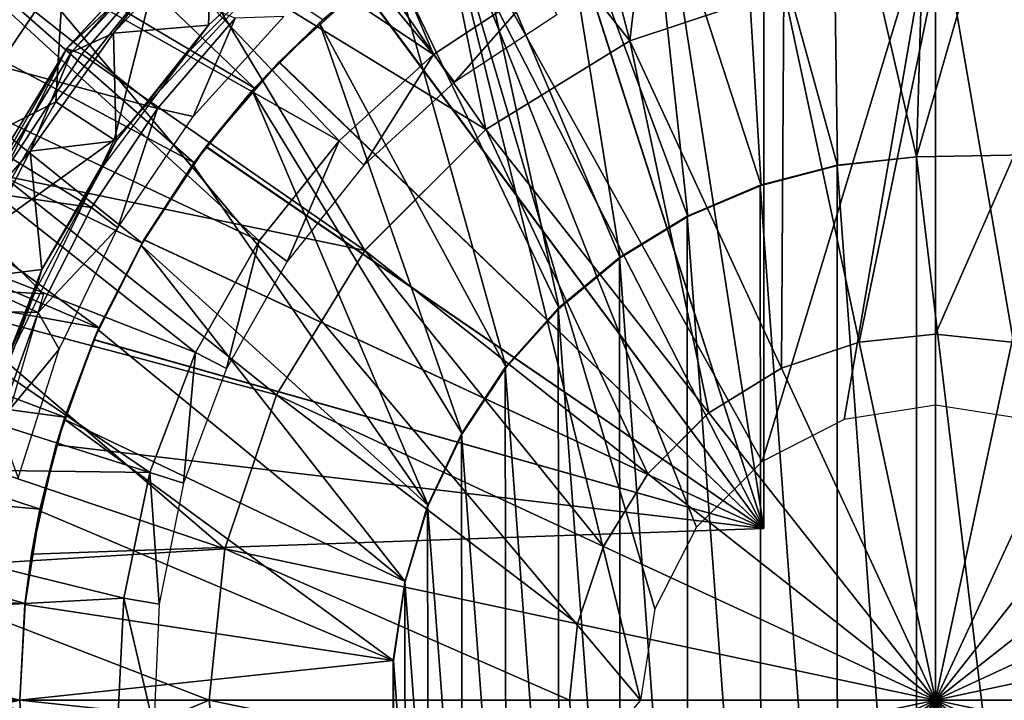
# Model space of a CAD drawing. Units: feet. Extents: x -4 to 15.9, y -6.2 to 2.4.
# Drawn here: x 14.3 to 14.9, y 0 to 0.5 of the extents above; entities that cross this region are included whole.
import ezdxf

# ---------------------------------------------------------------- set-up
doc = ezdxf.new("R2010")
doc.units = ezdxf.units.FT
doc.header["$MEASUREMENT"] = 0
doc.layers.get('0').update_dxf_attribs({"color": 255})
for name, color, linetype in [('AFUWA-3-ARPM', 4, 'Continuous'), ('AFUWA-3-BTVL', 11, 'Continuous'), ('AFUWA-3-CPVL', 11, 'Continuous'), ('AFUWA-P', 2, 'Continuous')]:
    doc.layers.add(name, color=color, linetype=linetype)

# ---------------------------------------------------------------- blocks, each defined once
blk = doc.blocks.new('A$C1FD14A52')
at = {"linetype": 'Continuous', "lineweight": 0}
for p, q in [((5.77305, 3.54339), (5.66662, 3.42877)), ((5.74425, 3.5018), (5.66662, 3.42877)), ((5.74425, 3.5018), (5.67699, 3.42496)), ((5.74425, 3.5018), (5.67699, 3.42496)), ((5.66435, 3.48332), (5.57361, 3.34888)), ((6.26428, 3.4803), (6.26428, 3.23232)), ((6.26428, 3.4803), (6.26428, 3.23232)), ((6.16006, 3.46932), (6.05411, 3.43397)), ((5.59275, 3.30789), (5.66662, 3.42877)), ((5.66662, 3.42877), (5.62228, 3.34147)), ((5.66662, 3.42877), (5.67699, 3.42496)), ((5.95503, 3.37313), (6.05411, 3.43397)), ((5.62228, 3.34147), (5.67699, 3.42496)), ((5.62228, 3.34147), (5.67699, 3.42496)), ((5.95503, 3.37313), (5.87167, 3.28978)), ((5.87167, 3.28978), (5.81084, 3.19069)), ((6.21177, 3.22679), (6.26428, 3.23232)), ((6.26428, 2.98052), (6.26428, 3.23232)), ((6.26428, 2.98052), (6.26428, 3.23232)), ((6.26428, 3.23232), (6.31679, 3.22679)), ((6.1584, 3.20898), (6.21177, 3.22679)), ((6.1584, 3.20898), (6.10847, 3.17833)), ((5.81084, 3.19069), (5.77549, 3.08474)), ((6.06648, 3.13633), (6.10847, 3.17833)), ((6.26428, 2.98052), (6.10847, 3.17833)), ((6.26428, 2.98052), (6.10847, 3.17833)), ((6.03583, 3.08641), (6.06648, 3.13633)), ((6.26428, 2.98052), (6.46209, 3.13633)), ((6.26428, 2.98052), (6.46209, 3.13633)), ((5.77549, 3.08474), (5.7645, 2.98052)), ((6.01802, 3.03303), (6.03583, 3.08641)), ((6.01248, 2.98052), (6.01802, 3.03303)), ((5.7645, 2.98052), (5.5278, 2.98052)), ((5.7645, 2.98052), (5.5278, 2.98052)), ((5.7645, 2.98052), (6.01248, 2.98052)), ((5.7645, 2.98052), (6.01248, 2.98052)), ((5.77549, 2.8763), (5.7645, 2.98052)), ((6.26428, 2.98052), (6.01248, 2.98052)), ((6.26428, 2.98052), (6.01248, 2.98052)), ((6.01802, 2.92801), (6.01248, 2.98052)), ((6.06648, 2.82471), (6.26428, 2.98052)), ((6.26428, 2.98052), (6.06648, 2.82471)), ((6.26428, 2.98052), (6.51609, 2.98052)), ((6.26428, 2.98052), (6.26428, 2.72872)), ((6.26428, 2.98052), (6.42009, 2.78271)), ((6.26428, 2.98052), (6.42009, 2.78271)), ((6.26428, 2.98052), (6.51609, 2.98052)), ((6.26428, 2.72872), (6.26428, 2.98052))]:
    blk.add_line(p, q, dxfattribs=at)

msp = doc.modelspace()

# ---------------------------------------------------------------- linework, layer by layer
at = {"layer": 'AFUWA-3-ARPM'}
for points in [[(14.43084, 0.42107, 11.71667), (14.17508, 0.66656, 11.71667), (14.12223, 0.60411, 11.71667)], [(14.43084, 0.42107, 11.71667), (14.47774, 0.4681, 11.71667), (14.17508, 0.66656, 11.71667)], [(14.83185, 0.36775, 12.91746), (14.82824, 0.62591, 12.91746), (14.76365, 0.61514, 12.91746)], [(14.82824, 0.62591, 12.91746), (14.88622, 0.3738, 12.91746), (14.89379, 0.6299, 12.91746)], [(14.82824, 0.62591, 12.91746), (14.83185, 0.36775, 12.91746), (14.88622, 0.3738, 12.91746)], [(14.95908, 0.62706, 12.91746), (14.89379, 0.6299, 12.91746), (14.88622, 0.3738, 12.91746)], [(14.97592, 0.37537, 12.91746), (14.95908, 0.62706, 12.91746), (14.88622, 0.3738, 12.91746)], [(14.78116, 0.61876, 12.75998), (14.78116, 0.11812, 12.75998), (14.70645, 0.59969, 12.76259)], [(14.70645, 0.59969, 11.9306), (14.78116, 0.11812, 11.93321), (14.78116, 0.61876, 11.93321)], [(14.78116, 0.61876, 11.93321), (14.78116, 0.11812, 11.93321), (14.78116, 0.11812, 12.75998)], [(14.78116, 0.61876, 11.93321), (14.78116, 0.11812, 12.75998), (14.78116, 0.61876, 12.75998)], [(14.76365, 0.61514, 12.91746), (14.70024, 0.59764, 12.91746), (14.77935, 0.35402, 12.91746)], [(14.77935, 0.35402, 12.91746), (14.83185, 0.36775, 12.91746), (14.76365, 0.61514, 12.91746)], [(14.12223, 0.60411, 11.71667), (14.07485, 0.53773, 11.71667), (14.38925, 0.36968, 11.71667)], [(14.38925, 0.36968, 11.71667), (14.43084, 0.42107, 11.71667), (14.12223, 0.60411, 11.71667)], [(14.63481, 0.57172, 12.76509), (14.70645, 0.59969, 12.76259), (14.78116, 0.11812, 12.75998)], [(14.70645, 0.59969, 11.9306), (14.63513, 0.57187, 11.92811), (14.78116, 0.11812, 11.93321)], [(14.72897, 0.33269, 12.91746), (14.70024, 0.59764, 12.91746), (14.63926, 0.57375, 12.91746)], [(14.70024, 0.59764, 12.91746), (14.72897, 0.33269, 12.91746), (14.77935, 0.35402, 12.91746)], [(14.21385, 0.57376, 8.81872), (14.55727, 0.56572, 8.83071), (14.69628, 0.00001, 8.83557)], [(14.69628, 0.00001, 8.83557), (14.21385, -0.57373, 8.81872), (14.21385, 0.57376, 8.81872)], [(14.63481, 0.57172, 12.76509), (14.78116, 0.11812, 12.75998), (14.5672, 0.53528, 12.76745)], [(14.63513, 0.57187, 11.92811), (14.56734, 0.53539, 11.92574), (14.78116, 0.11812, 11.93321)], [(14.58111, 0.54368, 12.91746), (14.68237, 0.30432, 12.91746), (14.63926, 0.57375, 12.91746)], [(14.63926, 0.57375, 12.91746), (14.68237, 0.30432, 12.91746), (14.72897, 0.33269, 12.91746)], [(14.55727, 0.56572, 8.83071), (14.78011, 0.16435, 8.83849), (14.73493, 0.11917, 8.83692)], [(14.55727, 0.56572, 8.83071), (14.70624, 0.06283, 8.83591), (14.69628, 0.00001, 8.83557)], [(14.73493, 0.11917, 8.83692), (14.70624, 0.06283, 8.83591), (14.55727, 0.56572, 8.83071)], [(14.78011, 0.16435, 8.83849), (14.55727, 0.56572, 8.83071), (14.89927, 0.55765, 8.84265)], [(14.78011, 0.16435, 8.83849), (14.89927, 0.55765, 8.84265), (14.83645, 0.19304, 8.84046)], [(14.83645, 0.19304, 8.84046), (14.89927, 0.55765, 8.84265), (14.89927, 0.20301, 8.84265)], [(15.0043, 0.54972, 8.84632), (14.96209, 0.19304, 8.84485), (14.89927, 0.55765, 8.84265)], [(14.96209, 0.19304, 8.84485), (14.89927, 0.20301, 8.84265), (14.89927, 0.55765, 8.84265)], [(14.52624, 0.50756, 12.91746), (14.64043, 0.26951, 12.91746), (14.58111, 0.54368, 12.91746)], [(14.68237, 0.30432, 12.91746), (14.58111, 0.54368, 12.91746), (14.64043, 0.26951, 12.91746)], [(14.03341, 0.46806, 11.71667), (14.35343, 0.31437, 11.71667), (14.07485, 0.53773, 11.71667)], [(14.35343, 0.31437, 11.71667), (14.38925, 0.36968, 11.71667), (14.07485, 0.53773, 11.71667)], [(14.50433, 0.49074, 12.76965), (14.5672, 0.53528, 12.76745), (14.78116, 0.11812, 12.75998)], [(14.78116, 0.11812, 11.93321), (14.56734, 0.53539, 11.92574), (14.50458, 0.49092, 11.92355)], [(14.36217, 0.49718, 13.50958), (14.33418, 0.3855, 13.50958), (14.47263, 0.53472, 13.50958)], [(14.29934, 0.50281, 13.49168), (14.25623, 0.49344, 13.44612), (14.20859, 0.36837, 13.49168)], [(14.29401, 0.41155, 13.50958), (14.29934, 0.50281, 13.49168), (14.20859, 0.36837, 13.49168)], [(14.29401, 0.41155, 13.50958), (14.36217, 0.49718, 13.50958), (14.29934, 0.50281, 13.49168)], [(14.47545, 0.46602, 12.91746), (14.52624, 0.50756, 12.91746), (14.50433, 0.49074, 12.76965)], [(14.52624, 0.50756, 12.91746), (14.47545, 0.46602, 12.91746), (14.60387, 0.22887, 12.91746)], [(14.60387, 0.22887, 12.91746), (14.64043, 0.26951, 12.91746), (14.52624, 0.50756, 12.91746)], [(14.29401, 0.41155, 13.50958), (14.33418, 0.3855, 13.50958), (14.36217, 0.49718, 13.50958)], [(14.47545, 0.46602, 12.91746), (14.50433, 0.49074, 12.76965), (14.44746, 0.43895, 12.77163)], [(14.50433, 0.49074, 12.76965), (14.78116, 0.11812, 12.75998), (14.44746, 0.43895, 12.77163)], [(14.4477, 0.4392, 11.92156), (14.50458, 0.49092, 11.92355), (14.47774, 0.4681, 11.71667)], [(14.78116, 0.11812, 11.93321), (14.50458, 0.49092, 11.92355), (14.4477, 0.4392, 11.92156)], [(13.99793, 0.39541, 11.71667), (14.32374, 0.25606, 11.71667), (14.03341, 0.46806, 11.71667)], [(14.32374, 0.25606, 11.71667), (14.35343, 0.31437, 11.71667), (14.03341, 0.46806, 11.71667)], [(14.47774, 0.4681, 11.71667), (14.43084, 0.42107, 11.71667), (14.4477, 0.4392, 11.92156)], [(14.42929, 0.41941, 12.91746), (14.47545, 0.46602, 12.91746), (14.44746, 0.43895, 12.77163)], [(14.57357, 0.18327, 12.91746), (14.47545, 0.46602, 12.91746), (14.42929, 0.41941, 12.91746)], [(14.47545, 0.46602, 12.91746), (14.57357, 0.18327, 12.91746), (14.60387, 0.22887, 12.91746)], [(14.42929, 0.41941, 12.91746), (14.44746, 0.43895, 12.77163), (14.39737, 0.38063, 12.77338)], [(14.39737, 0.38063, 12.77338), (14.44746, 0.43895, 12.77163), (14.78116, 0.11812, 12.75998)], [(14.39754, 0.38088, 11.91981), (14.4477, 0.4392, 11.92156), (14.43084, 0.42107, 11.71667)], [(14.39754, 0.38088, 11.91981), (14.78116, 0.11812, 11.93321), (14.4477, 0.4392, 11.92156)], [(14.43084, 0.42107, 11.71667), (14.38925, 0.36968, 11.71667), (14.39754, 0.38088, 11.91981)], [(14.38835, 0.36848, 12.91746), (14.42929, 0.41941, 12.91746), (14.39737, 0.38063, 12.77338)], [(14.38835, 0.36848, 12.91746), (14.55033, 0.13401, 12.91746), (14.42929, 0.41941, 12.91746)], [(14.42929, 0.41941, 12.91746), (14.55033, 0.13401, 12.91746), (14.57357, 0.18327, 12.91746)], [(14.23954, 0.31731, 13.50958), (14.29401, 0.41155, 13.50958), (14.20859, 0.36837, 13.49168)], [(14.29401, 0.41155, 13.50958), (14.23954, 0.31731, 13.50958), (14.33418, 0.3855, 13.50958)], [(13.96133, 0.29831, 11.81667), (14.16836, 0.39686, 11.81667), (14.28572, 0.2795, 11.81667)], [(13.99793, 0.39541, 11.71667), (13.9685, 0.32003, 11.71667), (14.32374, 0.25606, 11.71667)], [(14.33418, 0.3855, 13.50958), (14.23954, 0.31731, 13.50958), (14.24558, 0.20158, 13.50958)], [(14.38835, 0.36848, 12.91746), (14.39737, 0.38063, 12.77338), (14.3547, 0.31663, 12.77487)], [(14.39737, 0.38063, 12.77338), (14.78116, 0.11812, 12.75998), (14.3547, 0.31663, 12.77487)], [(14.3548, 0.31677, 11.91832), (14.39754, 0.38088, 11.91981), (14.38925, 0.36968, 11.71667)], [(14.39754, 0.38088, 11.91981), (14.3548, 0.31677, 11.91832), (14.78116, 0.11812, 11.93321)], [(14.83173, 0.36808, 13.17336), (14.88622, -0.37377, 13.17336), (14.88622, 0.3738, 13.17336)], [(14.88622, 0.3738, 13.17336), (14.83185, 0.36775, 12.91746), (14.83173, 0.36808, 13.17336)], [(14.83185, 0.36775, 12.91746), (14.88622, 0.3738, 13.17336), (14.88622, 0.3738, 12.91746)], [(14.97592, 0.37537, 13.17336), (14.88622, 0.3738, 13.17336), (14.97592, -0.37534, 13.17336)], [(14.97592, 0.37537, 13.17336), (14.97592, 0.37537, 12.91746), (14.88622, 0.3738, 12.91746)], [(14.97592, 0.37537, 13.17336), (14.88622, 0.3738, 12.91746), (14.88622, 0.3738, 13.17336)], [(14.97592, -0.37534, 13.17336), (14.88622, 0.3738, 13.17336), (14.88622, -0.37377, 13.17336)], [(14.35273, 0.31313, 12.91746), (14.38835, 0.36848, 12.91746), (14.3547, 0.31663, 12.77487)], [(14.38835, 0.36848, 12.91746), (14.35273, 0.31313, 12.91746), (14.55033, 0.13401, 12.91746)], [(14.38925, 0.36968, 11.71667), (14.35343, 0.31437, 11.71667), (14.3548, 0.31677, 11.91832)], [(14.83185, -0.36772, 13.17336), (14.83173, 0.36808, 13.17336), (14.77877, 0.35433, 13.17336)], [(14.83185, 0.36775, 12.91746), (14.77877, 0.35433, 13.17336), (14.83173, 0.36808, 13.17336)], [(14.77935, 0.35402, 12.91746), (14.77877, 0.35433, 13.17336), (14.83185, 0.36775, 12.91746)], [(14.83173, 0.36808, 13.17336), (14.83185, -0.36772, 13.17336), (14.88622, -0.37377, 13.17336)], [(14.7285, 0.33303, 13.17336), (14.77935, -0.35399, 13.17336), (14.77877, 0.35433, 13.17336)], [(14.77935, 0.35402, 12.91746), (14.7285, 0.33303, 13.17336), (14.77877, 0.35433, 13.17336)], [(14.72897, 0.33269, 12.91746), (14.7285, 0.33303, 13.17336), (14.77935, 0.35402, 12.91746)], [(14.77935, -0.35399, 13.17336), (14.83185, -0.36772, 13.17336), (14.77877, 0.35433, 13.17336)], [(14.68183, 0.30463, 13.17336), (14.72897, -0.33267, 13.17336), (14.7285, 0.33303, 13.17336)], [(14.68183, 0.30463, 13.17336), (14.7285, 0.33303, 13.17336), (14.72897, 0.33269, 12.91746)], [(14.68237, 0.30432, 12.91746), (14.68183, 0.30463, 13.17336), (14.72897, 0.33269, 12.91746)], [(14.77935, -0.35399, 13.17336), (14.7285, 0.33303, 13.17336), (14.72897, -0.33267, 13.17336)], [(13.94539, 0.24253, 11.71667), (14.30018, 0.19474, 11.71667), (13.9685, 0.32003, 11.71667)], [(14.30018, 0.19474, 11.71667), (14.32374, 0.25606, 11.71667), (13.9685, 0.32003, 11.71667)], [(14.3547, 0.31663, 12.77487), (14.32015, 0.24784, 12.77608), (14.32316, 0.25475, 12.91746)], [(14.32015, 0.24784, 12.77608), (14.3547, 0.31663, 12.77487), (14.78116, 0.11812, 12.75998)], [(14.32374, 0.25606, 11.71667), (14.32029, 0.24816, 11.91711), (14.3548, 0.31677, 11.91832)], [(14.3548, 0.31677, 11.91832), (14.32029, 0.24816, 11.91711), (14.78116, 0.11812, 11.93321)], [(14.32316, 0.25475, 12.91746), (14.35273, 0.31313, 12.91746), (14.3547, 0.31663, 12.77487)], [(14.32316, 0.25475, 12.91746), (14.5344, 0.0817, 12.91746), (14.35273, 0.31313, 12.91746)], [(14.35343, 0.31437, 11.71667), (14.32374, 0.25606, 11.71667), (14.3548, 0.31677, 11.91832)], [(14.35273, 0.31313, 12.91746), (14.5344, 0.0817, 12.91746), (14.55033, 0.13401, 12.91746)], [(13.96133, 0.29831, 11.81667), (14.28572, 0.2795, 11.81667), (14.2319, 0.09583, 11.81667)], [(14.68237, -0.30429, 13.17336), (14.68183, 0.30463, 13.17336), (14.63967, 0.26959, 13.17336)], [(14.68237, 0.30432, 12.91746), (14.63967, 0.26959, 13.17336), (14.68183, 0.30463, 13.17336)], [(14.63967, 0.26959, 13.17336), (14.68237, 0.30432, 12.91746), (14.64043, 0.26951, 12.91746)], [(14.68237, -0.30429, 13.17336), (14.72897, -0.33267, 13.17336), (14.68183, 0.30463, 13.17336)], [(14.64043, -0.26948, 13.17336), (14.63967, 0.26959, 13.17336), (14.60316, 0.22884, 13.17336)], [(14.63967, 0.26959, 13.17336), (14.64043, 0.26951, 12.91746), (14.60316, 0.22884, 13.17336)], [(14.64043, 0.26951, 12.91746), (14.60387, 0.22887, 12.91746), (14.60316, 0.22884, 13.17336)], [(14.64043, -0.26948, 13.17336), (14.68237, -0.30429, 13.17336), (14.63967, 0.26959, 13.17336)], [(14.29977, 0.19333, 12.91746), (14.32316, 0.25475, 12.91746), (14.32015, 0.24784, 12.77608)], [(14.5344, 0.0817, 12.91746), (14.32316, 0.25475, 12.91746), (14.29977, 0.19333, 12.91746)], [(14.32374, 0.25606, 11.71667), (14.30018, 0.19474, 11.71667), (14.32029, 0.24816, 11.91711)], [(14.32029, 0.24816, 11.91711), (14.30018, 0.19474, 11.71667), (14.29437, 0.17576, 11.91621)], [(14.78116, 0.11812, 11.93321), (14.32029, 0.24816, 11.91711), (14.29437, 0.17576, 11.91621)], [(14.29977, 0.19333, 12.91746), (14.32015, 0.24784, 12.77608), (14.29437, 0.17576, 12.77698)], [(14.29437, 0.17576, 12.77698), (14.32015, 0.24784, 12.77608), (14.78116, 0.11812, 12.75998)], [(13.94539, 0.24253, 11.71667), (13.92861, 0.16299, 11.71667), (14.28322, 0.1315, 11.71667)], [(14.28322, 0.1315, 11.71667), (14.30018, 0.19474, 11.71667), (13.94539, 0.24253, 11.71667)], [(14.60387, 0.22887, 12.91746), (14.57357, 0.18327, 12.91746), (14.57308, 0.18336, 13.17336)], [(14.60316, 0.22884, 13.17336), (14.60387, 0.22887, 12.91746), (14.57308, 0.18336, 13.17336)], [(14.60387, -0.22884, 13.17336), (14.60316, 0.22884, 13.17336), (14.57308, 0.18336, 13.17336)], [(14.60387, -0.22884, 13.17336), (14.64043, -0.26948, 13.17336), (14.60316, 0.22884, 13.17336)], [(14.28296, 0.13026, 12.91746), (14.29977, 0.19333, 12.91746), (14.29437, 0.17576, 12.77698)], [(14.29977, 0.19333, 12.91746), (14.28296, 0.13026, 12.91746), (14.52628, 0.02747, 12.91746)], [(14.30018, 0.19474, 11.71667), (14.28322, 0.1315, 11.71667), (14.29437, 0.17576, 11.91621)], [(14.52628, 0.02747, 12.91746), (14.5344, 0.0817, 12.91746), (14.29977, 0.19333, 12.91746)], [(14.57357, -0.18324, 13.17336), (14.57308, 0.18336, 13.17336), (14.54989, 0.13365, 13.17336)], [(14.57308, 0.18336, 13.17336), (14.57357, 0.18327, 12.91746), (14.54989, 0.13365, 13.17336)], [(14.57357, 0.18327, 12.91746), (14.55033, 0.13401, 12.91746), (14.54989, 0.13365, 13.17336)], [(14.60387, -0.22884, 13.17336), (14.57308, 0.18336, 13.17336), (14.57357, -0.18324, 13.17336)], [(14.27742, 0.10053, 11.91561), (14.29437, 0.17576, 11.91621), (14.28322, 0.1315, 11.71667)], [(14.27742, 0.10053, 12.77757), (14.28296, 0.13026, 12.91746), (14.29437, 0.17576, 12.77698)], [(14.27742, 0.10053, 12.77757), (14.29437, 0.17576, 12.77698), (14.78116, 0.11812, 12.75998)], [(14.29437, 0.17576, 11.91621), (14.27742, 0.10053, 11.91561), (14.78116, 0.11812, 11.93321)], [(13.91851, 0.08219, 11.71667), (14.27294, 0.06659, 11.71667), (13.92861, 0.16299, 11.71667)], [(14.27294, 0.06659, 11.71667), (14.28322, 0.1315, 11.71667), (13.92861, 0.16299, 11.71667)], [(14.27282, 0.06582, 12.91746), (14.28296, 0.13026, 12.91746), (14.27742, 0.10053, 12.77757)], [(14.27282, 0.06582, 12.91746), (14.52628, 0.02747, 12.91746), (14.28296, 0.13026, 12.91746)], [(14.28322, 0.1315, 11.71667), (14.27294, 0.06659, 11.71667), (14.27742, 0.10053, 11.91561)], [(14.55033, 0.13401, 12.91746), (14.53422, 0.08122, 13.17336), (14.54989, 0.13365, 13.17336)], [(14.5344, 0.0817, 12.91746), (14.53422, 0.08122, 13.17336), (14.55033, 0.13401, 12.91746)], [(14.54989, 0.13365, 13.17336), (14.53422, 0.08122, 13.17336), (14.55033, -0.13398, 13.17336)], [(14.57357, -0.18324, 13.17336), (14.54989, 0.13365, 13.17336), (14.55033, -0.13398, 13.17336)], [(14.27742, 0.10053, 11.91561), (14.78116, 0.11812, 12.75998), (14.78116, 0.11812, 11.93321)], [(14.78116, 0.11812, 12.75998), (14.27742, 0.10053, 11.91561), (14.27742, 0.10053, 12.77757)], [(14.27294, 0.06659, 11.71667), (14.27282, 0.06582, 12.91746), (14.27742, 0.10053, 12.77757)], [(14.27294, 0.06659, 11.71667), (14.27742, 0.10053, 12.77757), (14.27742, 0.10053, 11.91561)], [(13.91502, 0.00001, 11.71667), (14.26935, 0.00001, 11.71667), (13.91851, 0.08219, 11.71667)], [(14.26935, 0.00001, 11.71667), (14.27294, 0.06659, 11.71667), (13.91851, 0.08219, 11.71667)], [(14.52628, 0.02747, 12.91746), (14.52631, 0.02721, 13.17336), (14.5344, 0.0817, 12.91746)], [(14.52631, 0.02721, 13.17336), (14.53422, 0.08122, 13.17336), (14.5344, 0.0817, 12.91746)], [(14.53422, 0.08122, 13.17336), (14.52631, 0.02721, 13.17336), (14.5344, -0.08167, 13.17336)], [(14.5344, -0.08167, 13.17336), (14.55033, -0.13398, 13.17336), (14.53422, 0.08122, 13.17336)], [(14.26935, 0.00001, 11.71667), (14.27282, 0.06582, 12.91746), (14.27294, 0.06659, 11.71667)], [(14.26935, 0.00001, 12.91746), (14.27282, 0.06582, 12.91746), (14.26935, 0.00001, 11.71667)], [(14.52628, 0.02747, 12.91746), (14.27282, 0.06582, 12.91746), (14.26935, 0.00001, 12.91746)], [(14.26935, 0.00001, 12.91746), (14.52631, -0.02718, 12.91746), (14.52628, 0.02747, 12.91746)], [(14.52631, -0.02718, 12.91746), (14.52628, -0.02744, 13.17336), (14.52628, 0.02747, 12.91746)], [(14.52628, -0.02744, 13.17336), (14.52631, 0.02721, 13.17336), (14.52628, 0.02747, 12.91746)], [(14.52628, -0.02744, 13.17336), (14.5344, -0.08167, 13.17336), (14.52631, 0.02721, 13.17336)], [(13.91502, 0.00001, 11.71667), (13.91813, -0.07926, 11.71667), (14.26935, 0.00001, 11.71667)], [(14.27294, -0.06656, 11.71667), (14.26935, 0.00001, 11.71667), (13.91813, -0.07926, 11.71667)], [(14.27282, -0.06579, 12.91746), (14.26935, 0.00001, 12.91746), (14.26935, 0.00001, 11.71667)], [(14.26935, 0.00001, 11.71667), (14.27294, -0.06656, 11.71667), (14.27282, -0.06579, 12.91746)], [(14.26935, 0.00001, 12.91746), (14.27282, -0.06579, 12.91746), (14.52631, -0.02718, 12.91746)]]:
    msp.add_3dface(points, dxfattribs=at)
at = {"layer": 'AFUWA-3-BTVL'}
for points in [[(14.30891, 0.73999, 11.71667), (14.4018, 0.80537, 11.71667), (14.55397, 0.44426, 11.71667)], [(14.55397, 0.44426, 11.71667), (14.4018, 0.80537, 11.71667), (14.62787, 0.49297, 11.71667)], [(14.22419, 0.66368, 11.71667), (14.30891, 0.73999, 11.71667), (14.55397, 0.44426, 11.71667)], [(14.14884, 0.5768, 11.71667), (14.22419, 0.66368, 11.71667), (14.48896, 0.38487, 11.71667)], [(14.22419, 0.66368, 11.71667), (14.55397, 0.44426, 11.71667), (14.48896, 0.38487, 11.71667)], [(14.08434, 0.48155, 11.71667), (14.14884, 0.5768, 11.71667), (14.43391, 0.31603, 11.71667)], [(14.15013, 0.57624, 11.81667), (14.08611, 0.48181, 11.81667), (14.36398, 0.40698, 11.81667)], [(14.14884, 0.5768, 11.71667), (14.48896, 0.38487, 11.71667), (14.43391, 0.31603, 11.71667)], [(14.36398, 0.40698, 11.81667), (14.41738, 0.46909, 11.81667), (14.15013, 0.57624, 11.81667)], [(14.55397, 0.44426, 11.71667), (14.62787, 0.49297, 11.71667), (14.56842, 0.42503, 13.15368)], [(14.63877, 0.47141, 13.15368), (14.56842, 0.42503, 13.15368), (14.62787, 0.49297, 11.71667)], [(14.08434, 0.48155, 11.71667), (14.39011, 0.2392, 11.71667), (14.03214, 0.37949, 11.71667)], [(14.08611, 0.48181, 11.81667), (14.03386, 0.38007, 11.81667), (14.31853, 0.33901, 11.81667)], [(14.39011, 0.2392, 11.71667), (14.08434, 0.48155, 11.71667), (14.43391, 0.31603, 11.71667)], [(14.08611, 0.48181, 11.81667), (14.31853, 0.33901, 11.81667), (14.36398, 0.40698, 11.81667)], [(14.41738, 0.46909, 11.81667), (14.36398, 0.40698, 11.81667), (14.38863, 0.40151, 13.15368)], [(14.41738, 0.46909, 11.81667), (14.38863, 0.40151, 13.15368), (14.45106, 0.4702, 13.15368)], [(14.50599, 0.36805, 13.15368), (14.48896, 0.38487, 11.71667), (14.55397, 0.44426, 11.71667)], [(14.55397, 0.44426, 11.71667), (14.56842, 0.42503, 13.15368), (14.50599, 0.36805, 13.15368)], [(14.31853, 0.33901, 11.81667), (14.33679, 0.32492, 13.15368), (14.36398, 0.40698, 11.81667)], [(14.33679, 0.32492, 13.15368), (14.38863, 0.40151, 13.15368), (14.36398, 0.40698, 11.81667)], [(13.99283, 0.27286, 11.71667), (14.03214, 0.37949, 11.71667), (14.35886, 0.1566, 11.71667)], [(14.03386, 0.38007, 11.81667), (13.99441, 0.27295, 11.81667), (14.28187, 0.26661, 11.81667)], [(14.03214, 0.37949, 11.71667), (14.39011, 0.2392, 11.71667), (14.35886, 0.1566, 11.71667)], [(14.03386, 0.38007, 11.81667), (14.28187, 0.26661, 11.81667), (14.31853, 0.33901, 11.81667)], [(14.48896, 0.38487, 11.71667), (14.45316, 0.3018, 13.15368), (14.43391, 0.31603, 11.71667)], [(14.45316, 0.3018, 13.15368), (14.48896, 0.38487, 11.71667), (14.50599, 0.36805, 13.15368)], [(14.28187, 0.26661, 11.81667), (14.33679, 0.32492, 13.15368), (14.31853, 0.33901, 11.81667)], [(14.28187, 0.26661, 11.81667), (14.29628, 0.24143, 13.15368), (14.33679, 0.32492, 13.15368)], [(14.39011, 0.2392, 11.71667), (14.43391, 0.31603, 11.71667), (14.41154, 0.2283, 13.15368)], [(14.45316, 0.3018, 13.15368), (14.41154, 0.2283, 13.15368), (14.43391, 0.31603, 11.71667)], [(13.96659, 0.16198, 11.71667), (13.99283, 0.27286, 11.71667), (14.35886, 0.1566, 11.71667)], [(14.25429, 0.19027, 11.81667), (14.28187, 0.26661, 11.81667), (13.99441, 0.27295, 11.81667)], [(14.25429, 0.19027, 11.81667), (14.29628, 0.24143, 13.15368), (14.28187, 0.26661, 11.81667)], [(14.29628, 0.24143, 13.15368), (14.25429, 0.19027, 11.81667), (14.26821, 0.15289, 13.15368)], [(14.38199, 0.14927, 13.15368), (14.35886, 0.1566, 11.71667), (14.39011, 0.2392, 11.71667)], [(14.39011, 0.2392, 11.71667), (14.41154, 0.2283, 13.15368), (14.38199, 0.14927, 13.15368)], [(13.95391, 0.04937, 11.71667), (13.96659, 0.16198, 11.71667), (14.34085, 0.07031, 11.71667)], [(13.96659, 0.16198, 11.71667), (14.35886, 0.1566, 11.71667), (14.34085, 0.07031, 11.71667)], [(14.35886, 0.1566, 11.71667), (14.36526, 0.06622, 13.15368), (14.34085, 0.07031, 11.71667)], [(14.36526, 0.06622, 13.15368), (14.35886, 0.1566, 11.71667), (14.38199, 0.14927, 13.15368)], [(14.34085, 0.07031, 11.71667), (14.33647, -0.01815, 11.71667), (13.95391, 0.04937, 11.71667)], [(14.33647, -0.01815, 11.71667), (14.34085, 0.07031, 11.71667), (14.36151, -0.01816, 13.15368)], [(14.36526, 0.06622, 13.15368), (14.36151, -0.01816, 13.15368), (14.34085, 0.07031, 11.71667)], [(13.955, -0.06584, 11.71667), (13.95391, 0.04937, 11.71667), (14.33647, -0.01815, 11.71667)]]:
    msp.add_3dface(points, dxfattribs=at)
at = {"layer": 'AFUWA-3-CPVL'}
for points in [[(14.6891, 0.45346, 13.63494), (14.71984, 0.71411, 13.5472), (14.62883, 0.6846, 13.5472)], [(14.71984, 0.71411, 13.5472), (14.6891, 0.45346, 13.63494), (14.79505, 0.48881, 13.63494)], [(14.53977, 0.6425, 13.5472), (14.6891, 0.45346, 13.63494), (14.62883, 0.6846, 13.5472)], [(14.59001, 0.39263, 13.63494), (14.53977, 0.6425, 13.5472), (14.45533, 0.58747, 13.5472)], [(14.6891, 0.45346, 13.63494), (14.53977, 0.6425, 13.5472), (14.59001, 0.39263, 13.63494)], [(14.59001, 0.39263, 13.63494), (14.45533, 0.58747, 13.5472), (14.37924, 0.5213, 13.5472)], [(14.30495, 0.44576, 13.51602), (14.30161, 0.44826, 13.53532), (14.40804, 0.56288, 13.53532)], [(14.37924, 0.5213, 13.5472), (14.40804, 0.56288, 13.53532), (14.30161, 0.44826, 13.53532)], [(14.41078, 0.55974, 13.51602), (14.30495, 0.44576, 13.51602), (14.40804, 0.56288, 13.53532)], [(14.33377, 0.45888, 13.50958), (14.30495, 0.44576, 13.51602), (14.41078, 0.55974, 13.51602)], [(14.41078, 0.55974, 13.51602), (14.40168, 0.53177, 13.50958), (14.33377, 0.45888, 13.50958)], [(14.40168, 0.53177, 13.50958), (14.39909, 0.46441, 13.50958), (14.33377, 0.45888, 13.50958)], [(14.47472, 0.53424, 13.50958), (14.4537, 0.51422, 13.36195), (14.39909, 0.46441, 13.50958)], [(14.47472, 0.53424, 13.50958), (14.39909, 0.46441, 13.50958), (14.40168, 0.53177, 13.50958)], [(14.37924, 0.5213, 13.5472), (14.30161, 0.44826, 13.53532), (14.31198, 0.44445, 13.5472)], [(14.31198, 0.44445, 13.5472), (14.50666, 0.30927, 13.63494), (14.37924, 0.5213, 13.5472)], [(14.37924, 0.5213, 13.5472), (14.50666, 0.30927, 13.63494), (14.59001, 0.39263, 13.63494)], [(14.38519, 0.44573, 13.36195), (14.39909, 0.46441, 13.50958), (14.4537, 0.51422, 13.36195)], [(14.89927, 0.4998, 13.63494), (14.79505, 0.48881, 13.63494), (14.84676, 0.24628, 13.68856)], [(14.89927, 0.4998, 13.63494), (14.84676, 0.24628, 13.68856), (14.89927, 0.25182, 13.68856)], [(15.00349, 0.48881, 13.63494), (14.89927, 0.4998, 13.63494), (14.89927, 0.25182, 13.68856)], [(14.6891, 0.45346, 13.63494), (14.79338, 0.22847, 13.68856), (14.79505, 0.48881, 13.63494)], [(14.79338, 0.22847, 13.68856), (14.84676, 0.24628, 13.68856), (14.79505, 0.48881, 13.63494)], [(14.95178, 0.24628, 13.68856), (15.00349, 0.48881, 13.63494), (14.89927, 0.25182, 13.68856)], [(14.39909, 0.46441, 13.50958), (14.33561, 0.38474, 13.50958), (14.33377, 0.45888, 13.50958)], [(14.33561, 0.38474, 13.50958), (14.39909, 0.46441, 13.50958), (14.38519, 0.44573, 13.36195)], [(14.30495, 0.44576, 13.51602), (14.33377, 0.45888, 13.50958), (14.27653, 0.37766, 13.50958)], [(14.33377, 0.45888, 13.50958), (14.33561, 0.38474, 13.50958), (14.27653, 0.37766, 13.50958)], [(14.22774, 0.32739, 13.53532), (14.30161, 0.44826, 13.53532), (14.23149, 0.32556, 13.51602)], [(14.25727, 0.36097, 13.5472), (14.30161, 0.44826, 13.53532), (14.22774, 0.32739, 13.53532)], [(14.30161, 0.44826, 13.53532), (14.30495, 0.44576, 13.51602), (14.23149, 0.32556, 13.51602)], [(14.25727, 0.36097, 13.5472), (14.31198, 0.44445, 13.5472), (14.30161, 0.44826, 13.53532)], [(14.59001, 0.39263, 13.63494), (14.74346, 0.19782, 13.68856), (14.6891, 0.45346, 13.63494)], [(14.6891, 0.45346, 13.63494), (14.74346, 0.19782, 13.68856), (14.79338, 0.22847, 13.68856)], [(14.23149, 0.32556, 13.51602), (14.30495, 0.44576, 13.51602), (14.27653, 0.37766, 13.50958)], [(14.50666, 0.30927, 13.63494), (14.31198, 0.44445, 13.5472), (14.25727, 0.36097, 13.5472)], [(14.33561, 0.38474, 13.50958), (14.38519, 0.44573, 13.36195), (14.3269, 0.36792, 13.36195)], [(14.59001, 0.39263, 13.63494), (14.50666, 0.30927, 13.63494), (14.70146, 0.15582, 13.68856)], [(14.70146, 0.15582, 13.68856), (14.74346, 0.19782, 13.68856), (14.59001, 0.39263, 13.63494)], [(14.27653, 0.37766, 13.50958), (14.33561, 0.38474, 13.50958), (14.28438, 0.29632, 13.50958)], [(14.3269, 0.36792, 13.36195), (14.28438, 0.29632, 13.50958), (14.33561, 0.38474, 13.50958)], [(14.23149, 0.32556, 13.51602), (14.27653, 0.37766, 13.50958), (14.23102, 0.28969, 13.50958)], [(14.28438, 0.29632, 13.50958), (14.23102, 0.28969, 13.50958), (14.27653, 0.37766, 13.50958)], [(14.3269, 0.36792, 13.36195), (14.2803, 0.28259, 13.36195), (14.28438, 0.29632, 13.50958)], [(14.25727, 0.36097, 13.5472), (14.21453, 0.27164, 13.5472), (14.44582, 0.21018, 13.63494)], [(14.25727, 0.36097, 13.5472), (14.44582, 0.21018, 13.63494), (14.50666, 0.30927, 13.63494)], [(14.67081, 0.1059, 13.68856), (14.50666, 0.30927, 13.63494), (14.44582, 0.21018, 13.63494)], [(14.67081, 0.1059, 13.68856), (14.70146, 0.15582, 13.68856), (14.50666, 0.30927, 13.63494)], [(14.28438, 0.29632, 13.50958), (14.2473, 0.20188, 13.50958), (14.23102, 0.28969, 13.50958)], [(14.2803, 0.28259, 13.36195), (14.2473, 0.20188, 13.50958), (14.28438, 0.29632, 13.50958)], [(14.2473, 0.20188, 13.50958), (14.2803, 0.28259, 13.36195), (14.24651, 0.19195, 13.36195)], [(14.21453, 0.27164, 13.5472), (14.18506, 0.18032, 13.5472), (14.41047, 0.10424, 13.63494)], [(14.21453, 0.27164, 13.5472), (14.41047, 0.10424, 13.63494), (14.44582, 0.21018, 13.63494)], [(14.89927, 0.00001, 13.70643), (14.89927, 0.25182, 13.68856), (14.84676, 0.24628, 13.68856)], [(14.95178, 0.24628, 13.68856), (14.89927, 0.25182, 13.68856), (14.89927, 0.00001, 13.70643)], [(14.79338, 0.22847, 13.68856), (14.89927, 0.00001, 13.70643), (14.84676, 0.24628, 13.68856)], [(14.95178, 0.24628, 13.68856), (14.89927, 0.00001, 13.70643), (15.00516, 0.22847, 13.68856)], [(14.74346, 0.19782, 13.68856), (14.89927, 0.00001, 13.70643), (14.79338, 0.22847, 13.68856)], [(14.89927, 0.00001, 13.70643), (15.05508, 0.19782, 13.68856), (15.00516, 0.22847, 13.68856)], [(14.41047, 0.10424, 13.63494), (14.653, 0.05252, 13.68856), (14.44582, 0.21018, 13.63494)], [(14.44582, 0.21018, 13.63494), (14.653, 0.05252, 13.68856), (14.67081, 0.1059, 13.68856)], [(14.89927, 0.00001, 13.70643), (14.74346, 0.19782, 13.68856), (14.70146, 0.15582, 13.68856)], [(14.89927, 0.00001, 13.70643), (15.09708, 0.15582, 13.68856), (15.05508, 0.19782, 13.68856)], [(14.41047, 0.10424, 13.63494), (14.18506, 0.18032, 13.5472), (14.16787, 0.0893, 13.5472)], [(14.89927, 0.00001, 13.70643), (14.70146, 0.15582, 13.68856), (14.67081, 0.1059, 13.68856)], [(15.09708, 0.15582, 13.68856), (14.89927, 0.00001, 13.70643), (15.12773, 0.1059, 13.68856)], [(14.39948, 0.00001, 13.63494), (14.41047, 0.10424, 13.63494), (14.16787, 0.0893, 13.5472)], [(14.41047, 0.10424, 13.63494), (14.39948, 0.00001, 13.63494), (14.64747, 0.00001, 13.68856)], [(14.653, 0.05252, 13.68856), (14.41047, 0.10424, 13.63494), (14.64747, 0.00001, 13.68856)], [(14.653, 0.05252, 13.68856), (14.89927, 0.00001, 13.70643), (14.67081, 0.1059, 13.68856)], [(15.12773, 0.1059, 13.68856), (14.89927, 0.00001, 13.70643), (15.14554, 0.05252, 13.68856)], [(14.16279, 0.00001, 13.5472), (14.39948, 0.00001, 13.63494), (14.16787, 0.0893, 13.5472)], [(14.653, 0.05252, 13.68856), (14.64747, 0.00001, 13.68856), (14.89927, 0.00001, 13.70643)], [(14.89927, 0.00001, 13.70643), (15.15107, 0.00001, 13.68856), (15.14554, 0.05252, 13.68856)], [(14.16881, -0.09637, 13.5472), (14.39948, 0.00001, 13.63494), (14.16279, 0.00001, 13.5472)], [(14.16881, -0.09637, 13.5472), (14.41047, -0.10421, 13.63494), (14.39948, 0.00001, 13.63494)], [(14.39948, 0.00001, 13.63494), (14.41047, -0.10421, 13.63494), (14.653, -0.0525, 13.68856)], [(14.39948, 0.00001, 13.63494), (14.653, -0.0525, 13.68856), (14.64747, 0.00001, 13.68856)], [(14.89927, 0.00001, 13.70643), (14.64747, 0.00001, 13.68856), (14.653, -0.0525, 13.68856)], [(14.67081, -0.10587, 13.68856), (14.89927, 0.00001, 13.70643), (14.653, -0.0525, 13.68856)], [(14.70146, -0.1558, 13.68856), (14.89927, 0.00001, 13.70643), (14.67081, -0.10587, 13.68856)], [(14.89927, 0.00001, 13.70643), (14.70146, -0.1558, 13.68856), (14.74346, -0.19779, 13.68856)], [(14.89927, 0.00001, 13.70643), (14.74346, -0.19779, 13.68856), (14.79338, -0.22844, 13.68856)], [(14.84676, -0.24625, 13.68856), (14.89927, 0.00001, 13.70643), (14.79338, -0.22844, 13.68856)], [(14.84676, -0.24625, 13.68856), (14.89927, -0.25179, 13.68856), (14.89927, 0.00001, 13.70643)], [(15.14554, -0.0525, 13.68856), (15.15107, 0.00001, 13.68856), (14.89927, 0.00001, 13.70643)], [(15.14554, -0.0525, 13.68856), (14.89927, 0.00001, 13.70643), (15.12773, -0.10587, 13.68856)], [(14.89927, 0.00001, 13.70643), (15.09708, -0.1558, 13.68856), (15.12773, -0.10587, 13.68856)], [(14.89927, 0.00001, 13.70643), (15.05508, -0.19779, 13.68856), (15.09708, -0.1558, 13.68856)], [(15.00516, -0.22844, 13.68856), (14.89927, 0.00001, 13.70643), (14.95178, -0.24625, 13.68856)], [(15.05508, -0.19779, 13.68856), (14.89927, 0.00001, 13.70643), (15.00516, -0.22844, 13.68856)], [(14.89927, 0.00001, 13.70643), (14.89927, -0.25179, 13.68856), (14.95178, -0.24625, 13.68856)]]:
    msp.add_3dface(points, dxfattribs=at)

# ---------------------------------------------------------------- block references
at = {"layer": 'AFUWA-P'}
msp.add_blockref('A$C1FD14A52', (8.63488, -2.98049), dxfattribs=at)

doc.saveas('drawing.dxf')
